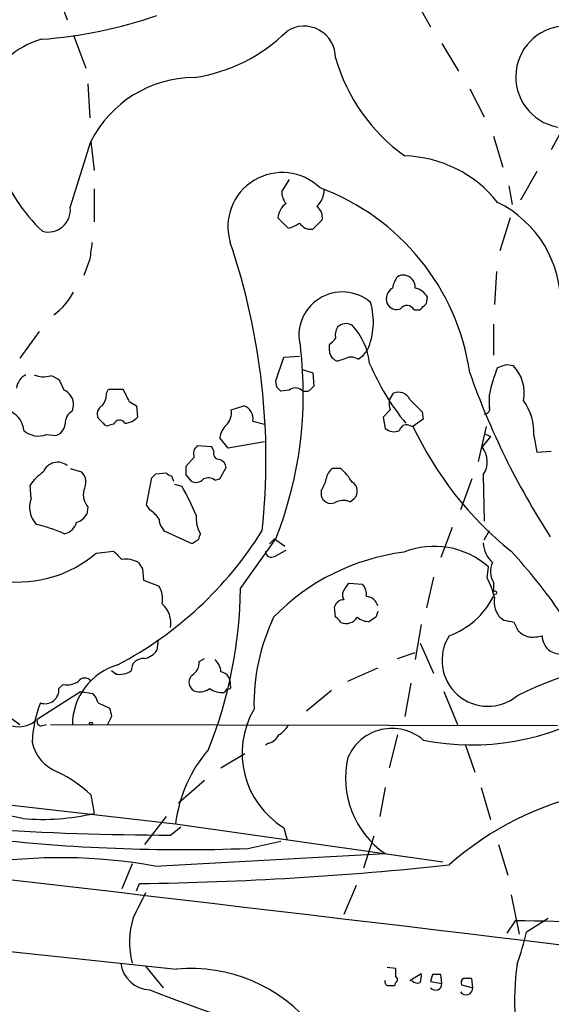
# Model space of a CAD drawing. Extents: x 1 to 150428, y -36111 to 871.
# Drawn here: x 319 to 362, y 188 to 269 of the extents above; entities that cross this region are included whole.
import ezdxf

# ---------------------------------------------------------------- set-up
doc = ezdxf.new("R2010")
doc.units = 0
doc.header["$MEASUREMENT"] = 0
doc.layers.add('MAIN', color=5, linetype='CONTINUOUS')

msp = doc.modelspace()

# ---------------------------------------------------------------- linework, layer by layer
at = {"layer": 'MAIN'}
for p, q in [((321.818, 271.272), (322.7493, 268.6473)), ((351.282, 270.3406), (352.552, 268.0546)), ((323.2573, 267.3773), (324.2733, 264.668)), ((353.4833, 266.7), (354.838, 264.414)), ((324.4427, 263.398), (324.612, 260.604)), ((355.7693, 262.9746), (356.9547, 260.6886)), ((363.728, 260.35), (362.458, 257.9793)), ((323.0033, 253.238), (324.6967, 258.6566)), ((324.6967, 258.6566), (324.9507, 256.286)), ((357.7167, 259.08), (358.4787, 256.54)), ((361.2727, 256.2013), (359.918, 253.8306)), ((340.9527, 255.524), (340.36, 254.5926)), ((324.9507, 254.762), (324.9507, 252.0526)), ((358.9867, 255.016), (359.2407, 253.492)), ((340.0213, 252.3913), (340.868, 251.5446)), ((342.9, 251.46), (343.662, 252.222)), ((359.0713, 252.3913), (358.2247, 249.682)), ((324.612, 249.0046), (324.104, 247.65)), ((357.9707, 247.9886), (357.8013, 245.2793)), ((352.2133, 245.364), (352.298, 245.872)), ((351.1973, 244.856), (351.7053, 244.856)), ((357.7167, 243.6706), (357.7167, 241.1306)), ((320.4633, 243.078), (318.8547, 240.8766)), ((344.2547, 241.4693), (344.2547, 241.9773)), ((339.852, 239.014), (340.5293, 240.9613)), ((340.5293, 240.9613), (341.7993, 241.046)), ((345.44, 240.792), (344.932, 240.6226)), ((342.0533, 239.9453), (342.9, 239.6913)), ((358.8173, 240.3686), (359.3253, 240.284)), ((342.9, 239.6913), (342.9847, 238.5906)), ((322.4953, 238.252), (322.1567, 239.014)), ((325.9667, 237.998), (326.136, 238.3366)), ((326.136, 238.3366), (327.3213, 238.3366)), ((339.9367, 238.506), (339.852, 239.014)), ((340.9527, 238.252), (340.2753, 238.1673)), ((349.1653, 237.4053), (349.504, 237.998)), ((323.1727, 236.5586), (323.2573, 236.982)), ((327.8293, 237.3206), (328.422, 236.982)), ((328.422, 236.982), (328.5067, 236.0506)), ((336.2113, 236.6433), (337.2273, 236.982)), ((357.378, 236.8973), (357.378, 236.728)), ((325.7127, 235.5426), (325.2893, 235.966)), ((349.25, 236.6433), (348.6573, 236.0506)), ((348.6573, 236.0506), (348.8267, 235.1193)), ((351.9593, 235.8813), (351.1127, 235.2886)), ((351.8747, 236.474), (351.9593, 235.8813)), ((326.5593, 235.458), (326.2207, 235.3733)), ((337.9893, 235.712), (338.9207, 235.458)), ((350.774, 235.3733), (351.1127, 235.2886)), ((357.124, 235.2886), (356.4467, 232.41)), ((321.056, 234.6113), (321.818, 234.5266)), ((335.9573, 233.5106), (335.28, 234.3573)), ((357.4627, 234.442), (356.7853, 233.5953)), ((356.9547, 234.696), (357.4627, 234.442)), ((361.0187, 234.5266), (361.2727, 233.172)), ((334.6027, 233.5953), (333.4173, 233.68)), ((334.772, 233.2566), (334.6027, 233.5953)), ((338.9207, 234.0186), (335.9573, 233.5106)), ((333.1633, 232.7486), (332.486, 231.9866)), ((361.2727, 233.172), (362.458, 233.2566)), ((323.0033, 231.8173), (323.9347, 231.5633)), ((335.28, 230.9706), (335.788, 231.902)), ((345.186, 231.8173), (344.5087, 231.8173)), ((329.2687, 228.854), (329.692, 231.0553)), ((330.0307, 231.394), (330.8773, 231.4786)), ((331.3007, 231.2246), (331.47, 230.8013)), ((332.486, 231.3093), (332.9093, 230.8013)), ((356.87, 231.3093), (356.9547, 227.4993)), ((319.786, 229.362), (319.7013, 230.4626)), ((331.5547, 230.5473), (332.1473, 230.378)), ((334.8567, 230.886), (335.28, 230.9706)), ((355.9387, 230.9706), (355.0073, 228.4306)), ((343.5773, 230.0393), (343.5773, 229.616)), ((324.4427, 228.6846), (324.358, 228.092)), ((329.5227, 228.4306), (329.2687, 228.854)), ((345.948, 229.108), (346.2867, 229.362)), ((354.33, 226.9913), (353.3987, 224.536)), ((332.994, 225.6366), (330.7927, 226.6526)), ((356.9547, 225.9753), (357.378, 226.7373)), ((333.502, 225.9753), (332.994, 225.6366)), ((336.9733, 221.996), (339.852, 226.06)), ((339.7673, 226.06), (339.344, 225.6366)), ((339.7673, 226.06), (340.614, 225.4673)), ((325.12, 224.8746), (326.5593, 225.044)), ((339.7673, 224.6206), (340.6987, 225.1286)), ((357.2087, 222.8426), (357.2933, 223.774)), ((328.93, 223.6046), (329.0147, 222.6733)), ((329.0147, 222.6733), (330.2847, 222.1653)), ((345.6093, 222.0806), (345.8633, 222.4193)), ((345.8633, 222.4193), (346.964, 222.3346)), ((352.806, 222.9273), (352.2133, 220.3873)), ((357.7167, 222.504), (357.7167, 221.742)), ((344.7627, 219.6253), (344.678, 220.472)), ((348.0647, 219.6253), (347.5567, 219.2866)), ((351.79, 219.0326), (351.282, 216.154)), ((358.5633, 219.3713), (358.3093, 219.5406)), ((330.2, 217.7626), (330.1153, 216.916)), ((351.7053, 217.5086), (352.806, 215.0533)), ((349.8427, 216.2386), (351.282, 216.7466)), ((333.5867, 215.9846), (334.01, 216.2386)), ((326.7287, 214.9686), (326.39, 215.2226)), ((345.7787, 214.376), (348.234, 215.4766)), ((322.4107, 214.122), (322.072, 213.7833)), ((350.9433, 214.2066), (350.4353, 211.4973)), ((320.3787, 211.328), (323.85, 213.5293)), ((323.85, 213.5293), (324.866, 213.36)), ((335.8727, 213.7833), (335.6187, 213.4446)), ((344.424, 213.614), (342.392, 211.9206)), ((353.6527, 213.5293), (354.7533, 210.82)), ((325.2893, 212.598), (326.2207, 212.1746)), ((318.1773, 211.328), (318.8547, 210.82)), ((320.7173, 210.7353), (321.056, 210.82)), ((321.3947, 210.82), (362.966, 210.7353)), ((326.39, 211.4973), (326.0513, 210.82)), ((339.2593, 209.296), (339.0053, 209.1266)), ((349.8427, 209.9733), (349.1653, 207.264)), ((335.3647, 207.264), (337.312, 208.4493)), ((355.4307, 209.1266), (356.1927, 206.9253)), ((293.37, 207.01), (331.6393, 202.692)), ((334.01, 206.248), (331.8933, 204.3853)), ((348.8267, 205.6553), (348.4033, 203.2846)), ((356.7007, 205.6553), (357.4627, 203.0306)), ((324.6967, 205.0626), (324.9507, 203.5386)), ((330.8773, 203.2846), (329.0993, 200.9986)), ((331.216, 201.7606), (332.0627, 202.438)), ((331.6393, 202.692), (353.568, 199.5593)), ((340.5293, 202.3533), (340.7833, 201.3373)), ((337.566, 200.66), (340.2753, 201.2526)), ((347.8953, 201.676), (347.0487, 199.0513)), ((358.14, 200.9986), (358.902, 198.4586)), ((329.946, 199.2206), (348.8267, 200.2366)), ((328.0833, 199.39), (327.2367, 197.358)), ((328.422, 197.1886), (328.676, 197.7813)), ((346.456, 197.612), (345.44, 195.2413)), ((359.156, 196.85), (359.8333, 193.6326)), ((359.4947, 194.7333), (358.8173, 193.7173)), ((362.204, 194.9026), (360.426, 193.802)), ((329.184, 191.008), (330.6233, 189.23)), ((348.996, 190.9233), (349.6733, 190.8386)), ((350.8587, 189.8226), (351.79, 190.4153)), ((352.7213, 190.3306), (352.552, 189.738)), ((353.4833, 189.5686), (353.3987, 190.3306)), ((356.0233, 189.23), (355.9387, 189.992)), ((349.6733, 189.6533), (349.5887, 189.3993)), ((352.552, 189.738), (353.4833, 189.5686)), ((355.092, 189.484), (356.0233, 189.23))]:
    msp.add_line(p, q, dxfattribs=at)
for centre, radius in [((357.8225, 221.6362), 0.1496), ((324.6966, 210.9047), 0.1197)]:
    msp.add_circle(centre, radius, dxfattribs=at)
for centre, radius, start, end in [((317.8047, 304.8698), 37.9368, 274.275087, 288.935478), ((331.2797, 277.1982), 13.425, 278.065521, 315.064581), ((342.168, 265.5216), 2.5948, 359.845427, 122.252553), ((363.7271, 263.9575), 4.1853, 87.669338, 259.522383), ((322.3887, 260.6896), 6.5874, 105.460326, 216.254773), ((359.1243, 269.6213), 14.9372, 195.957883, 234.429772), ((333.214, 254.3717), 9.5344, 90.304676, 153.293856), ((350.1672, 247.41), 10.0649, 38.396739, 88.47362), ((331.1491, 262.1473), 15.0562, 200.827381, 226.143422), ((340.3866, 251.6559), 4.4529, 45.769745, 196.928851), ((341.7351, 254.4866), 1.3792, 175.592055, 221.284406), ((341.882, 254.723), 1.9498, 314.091939, 358.656986), ((336.8688, 236.9309), 19.101, 8.309247, 69.709336), ((353.9484, 245.3456), 9.2746, 358.544374, 63.716476), ((321.1855, 253.0564), 1.8268, 255.1498, 5.704976), ((341.7431, 252.1935), 1.7331, 127.057013, 173.446602), ((342.5535, 252.4274), 1.1274, 349.502415, 52.568995), ((340.3808, 253.8521), 2.3584, 281.922191, 306.975336), ((342.7487, 252.5787), 1.1289, 212.751084, 277.702305), ((663.3991, 207.3535), 341.3378, 172.76196, 172.991124), ((283.4009, 232.5442), 55.6542, 354.010916, 18.669187), ((351.7268, 246.1468), 2.3584, 143.024664, 168.077809), ((350.3255, 246.7116), 0.9808, 44.252293, 119.48982), ((350.3084, 246.7328), 0.9786, 354.205515, 42.664383), ((349.9699, 245.7449), 1.0458, 121.769019, 201.360861), ((350.9767, 245.1686), 1.4969, 28.028806, 78.231399), ((318.6614, 248.6383), 5.1587, 305.386099, 332.987412), ((345.3181, 242.7499), 3.5609, 49.276191, 195.337815), ((342.0687, 243.8565), 5.7956, 336.591505, 15.944717), ((349.758, 245.7026), 0.8338, 203.958303, 293.964582), ((350.6194, 244.5394), 0.6589, 28.71594, 142.491847), ((224.9593, 372.11), 179.6055, 314.885409, 315.114591), ((346.0117, 242.7393), 1.2746, 147.899792, 191.49507), ((345.6345, 242.7324), 0.9806, 60.507304, 135.756077), ((342.1725, 239.8764), 5.415, 6.115729, 43.240002), ((217.5087, 369.2313), 179.6055, 314.885409, 315.114591), ((309.8953, 237.9305), 32.2229, 338.383793, 6.911372), ((345.3157, 242.8636), 2.4508, 302.29978, 327.700221), ((345.2341, 241.5585), 0.9834, 185.203923, 252.110393), ((346.0326, 239.8393), 1.122, 58.113158, 121.882505), ((365.9197, 248.1848), 19.9243, 202.832887, 219.383876), ((368.5717, 235.6741), 11.4155, 157.108328, 168.687804), ((294.9363, 430.7416), 200.805, 288.320357, 288.54954), ((357.0363, 238.0469), 3.2006, 348.436242, 44.343028), ((319.9492, 238.3019), 1.3537, 115.673515, 174.940065), ((320.829, 241.2654), 1.9136, 245.650207, 287.194523), ((320.9891, 237.8097), 1.6774, 45.886457, 76.006836), ((415.1768, 260.4838), 62.9411, 199.289939, 212.972139), ((581.5951, 364.8385), 284.0033, 206.450469, 206.679634), ((255.4185, 153.6742), 119.7487, 44.87695, 45.106099), ((341.4607, 237.6592), 0.7807, 49.405074, 130.594926), ((427.4528, 153.7589), 119.7133, 134.876948, 135.106165), ((322.0298, 237.1091), 1.2341, 354.088444, 67.839069), ((324.5904, 237.8923), 1.3803, 318.739101, 4.391702), ((342.3074, 238.8441), 0.6821, 240.229073, 299.763636), ((349.9272, 237.0664), 1.0232, 24.453686, 114.430979), ((605.3665, 490.9818), 359.2107, 224.885409, 225.114592), ((61.028, 237.3207), 296.3506, 359.885409, 0.114572), ((325.9666, 236.3047), 0.7573, 116.561667, 206.568435), ((336.8674, 235.9025), 1.1379, 350.363024, 71.561867), ((350.7335, 237.1939), 1.5824, 172.322568, 200.362373), ((356.9885, 236.728), 0.4247, 265.43576, 23.492649), ((356.6879, 234.8167), 4.3405, 356.167749, 36.611435), ((317.3009, 234.7891), 1.8992, 4.859846, 62.518823), ((323.7933, 235.5145), 1.2146, 120.726721, 182.666179), ((327.3917, 237.0106), 1.4713, 273.858111, 319.271992), ((334.7302, 236.4314), 1.4962, 314.991876, 8.142017), ((321.4849, 235.5765), 1.1015, 287.602583, 353.824094), ((326.0514, 235.7121), 0.3787, 206.585347, 296.551521), ((327.0445, 235.2852), 0.5151, 29.979416, 160.39706), ((336.748, 234.2583), 1.4713, 130.728008, 176.141889), ((349.5463, 235.9235), 1.0791, 228.177748, 295.56538), ((350.5623, 234.8569), 0.5581, 67.708651, 170.397599), ((377.3823, 247.6337), 29.0257, 205.170645, 231.101982), ((320.4029, 236.3109), 1.8208, 228.368551, 291.020115), ((333.9114, 233.0449), 0.8047, 127.882478, 201.607035), ((355.3039, 232.3958), 1.9061, 325.248573, 38.997335), ((335.2316, 233.0721), 0.4952, 158.127696, 275.609274), ((321.9687, 231.0774), 1.2638, 51.854232, 157.389551), ((501.8359, 231.6479), 169.3502, 179.885409, 180.114558), ((334.9779, 231.8235), 0.8139, 5.534773, 68.212969), ((345.101, 230.8862), 1.1035, 122.461635, 175.613639), ((342.35, 228.4735), 4.3845, 30.770125, 49.697495), ((323.8065, 227.4581), 5.0872, 126.199526, 143.800474), ((323.0396, 230.6925), 1.2488, 328.463431, 44.21162), ((245.1614, 315.9246), 119.7841, 314.885442, 315.114558), ((331.3433, 231.7754), 0.5525, 212.493463, 265.577431), ((334.317, 230.1135), 0.9424, 55.06028, 114.560694), ((313.5108, 219.5776), 21.5399, 23.038693, 30.093554), ((333.3131, 231.5112), 0.8167, 240.36824, 318.554055), ((341.6932, 231.4578), 2.3584, 323.024664, 348.077809), ((345.7094, 229.9777), 0.844, 313.156414, 61.099686), ((325.6277, 229.7006), 1.5609, 167.467609, 220.609257), ((344.3766, 229.782), 0.8164, 191.732503, 291.665869), ((321.7615, 228.6564), 2.0977, 160.344522, 222.273873), ((345.4048, 227.6896), 1.5189, 69.044823, 118.588181), ((323.2011, 228.6701), 1.2933, 283.878289, 333.448818), ((328.211, 226.3569), 2.4537, 32.315026, 57.684974), ((335.847, 227.7663), 2.5258, 174.524827, 210.527652), ((317.0762, 214.036), 13.5758, 66.473449, 76.656653), ((322.3228, 227.6913), 1.2203, 278.126782, 346.894175), ((331.7517, 227.7671), 1.4703, 183.841293, 229.28881), ((312.5263, 243.0935), 30.9075, 297.709612, 328.048733), ((460.594, 183.9018), 133.8752, 161.45383, 161.682999), ((352.8562, 218.7097), 6.7331, 48.776691, 111.846129), ((359.2814, 225.8787), 2.4165, 183.734586, 226.956907), ((318.7065, 232.4099), 9.8951, 262.996575, 310.402015), ((496.2479, 394.0552), 239.4974, 224.885409, 225.114592), ((339.5134, 225.061), 0.5084, 181.916286, 299.964367), ((352.6063, 207.1132), 17.9881, 97.203518, 135.926853), ((326.5074, 194.7596), 44.5317, 34.470871, 42.848585), ((327.5756, 222.4346), 1.9615, 58.813316, 99.949264), ((455.749, 308.5258), 152.6259, 213.578058, 213.807262), ((359.1076, 223.3838), 1.6458, 153.715198, 212.314993), ((328.4927, 221.107), 2.0812, 349.451375, 30.56479), ((345.9264, 221.4243), 1.3803, 355.608298, 41.260899), ((351.1998, 219.7155), 6.7739, 12.954042, 27.492982), ((299.4337, 222.5908), 37.5443, 338.429835, 359.092247), ((346.1499, 221.4684), 0.8167, 131.445945, 209.631761), ((347.2446, 220.2975), 1.0228, 14.674845, 86.743415), ((351.7012, 224.4571), 6.785, 290.487849, 332.447351), ((329.1769, 219.1609), 2.0746, 349.381193, 48.973335), ((345.4048, 220.3237), 0.7418, 87.279935, 168.467387), ((359.7005, 220.8808), 1.9317, 169.464885, 223.930312), ((475.1417, 177.5568), 133.8593, 161.453816, 161.683013), ((354.6146, 212.4981), 16.5457, 154.484219, 181.413351), ((344.4666, 218.9059), 0.778, 22.371722, 67.628278), ((345.6133, 220.214), 1.0985, 247.108914, 327.593215), ((347.451, 220.6629), 1.3804, 228.739101, 274.391702), ((316.6559, 7.5828), 215.8949, 78.578099, 78.807251), ((190.2394, 134.1933), 189.3282, 26.45046, 26.679656), ((357.2618, 216.0918), 3.7666, 147.757592, 309.624832), ((361.0107, 219.6684), 1.7032, 222.187248, 255.883801), ((360.8916, 221.3607), 3.3572, 264.936598, 283.863223), ((363.3957, 218.1922), 1.7022, 183.061264, 233.083651), ((328.7607, 217.8471), 1.6437, 281.887581, 325.496863), ((377.2976, 176.3738), 40.8218, 97.660403, 115.592336), ((363.6225, 219.7327), 3.1589, 246.705668, 267.305524), ((328.3503, 210.7605), 5.1779, 106.288753, 179.341597), ((328.9844, 215.259), 0.9863, 83.310186, 182.114862), ((332.3734, 215.9281), 1.2146, 300.726721, 2.666179), ((333.8967, 215.039), 1.4713, 3.858111, 49.271992), ((327.0391, 216.7188), 1.7775, 259.943098, 302.674412), ((333.5585, 214.2913), 0.8185, 133.604026, 226.395974), ((335.2278, 214.2291), 0.9192, 347.955311, 81.434405), ((322.7495, 215.7301), 1.6434, 258.102723, 304.515885), ((324.1887, 214.009), 0.6267, 35.845888, 144.154112), ((320.9239, 213.6871), 1.1521, 250.95802, 4.78966), ((323.6639, 212.1936), 1.675, 13.971531, 44.136456), ((333.6572, 214.7006), 1.2016, 236.500371, 310.233558), ((335.5057, 215.2929), 1.8518, 234.610514, 273.498553), ((335.9997, 213.9103), 0.1796, 225, 45), ((330.101, 208.907), 10.2413, 158.874925, 177.34945), ((495.6479, 254.1653), 174.5531, 193.919662, 194.148821), ((344.2782, 208.4766), 7.1797, 149.782969, 238.523563), ((355.9486, 229.6945), 20.5357, 258.798408, 300.989356), ((318.7278, 212.9786), 2.3345, 247.613858, 315.005206), ((320.6186, 211.0599), 0.3393, 163.087238, 286.912762), ((2977.6377, 25214.7533), 25163.4934, 263.54943499, 263.96425455), ((-1005.5812, -11167.0727), 11441.9746, 83.07502506, 83.92120578), ((338.7923, 212.049), 2.4565, 302.329512, 327.670488), ((349.39, 206.5933), 3.9171, 49.010157, 157.210123), ((323.1503, 210.0678), 3.3508, 191.83441, 249.691116), ((338.949, 210.5518), 1.2936, 283.879402, 333.434949), ((343.1416, 201.2298), 11.5949, 139.318309, 172.755281), ((353.1103, 206.4217), 7.5236, 167.027702, 235.29478), ((316.8744, 196.5865), 11.534, 47.297152, 63.685986), ((286.8448, 43.2362), 163.1021, 78.590834, 89.522067), ((370.8049, 180.5898), 25.1023, 71.430871, 131.792023), ((320.699, 221.6917), 18.6443, 265.106918, 283.181836), ((331.3241, 436.4233), 234.6627, 266.229171, 269.973606), ((332.2852, 343.3429), 142.7806, 263.406824, 272.119592), ((322.1935, 155.417), 44.4843, 79.963541, 98.69578), ((324.688, 476.6758), 278.923, 270.819235, 276.048047), ((836.6956, -58.0065), 567.9843, 153.320362, 153.549536), ((334.6016, 192.9774), 6.7402, 162.650844, 194.744039), ((345.7859, -529.5556), 724.4186, 86.898598, 88.9156777), ((328.9735, 201.5103), 32.3833, 341.392445, 346.229511), ((329.6215, 191.5442), 2.4856, 186.519147, 267.72192), ((332.9184, 177.9877), 12.8221, 341.833254, 95.344967), ((519.0232, 190.4999), 169.3502, 179.885409, 180.114558), ((379.2408, 188.2199), 19.7989, 171.409479, 184.186254), ((349.1351, 189.7198), 0.3251, 161.565051, 260.366724), ((349.5676, 189.9073), 0.2751, 292.594233, 67.405767), ((351.4936, 190.2458), 0.6292, 222.268789, 289.661787), ((350.2251, 190.2035), 1.5792, 339.609571, 7.70781), ((353.06, 20.9807), 169.3502, 89.885409, 90.114591), ((355.4309, 189.6533), 0.3788, 116.598874, 206.54476), ((355.6, 20.6421), 169.3502, 89.885409, 90.114591), ((376.2187, 306.6642), 126.5351, 248.34382, 254.05642), ((349.3347, 62.3994), 127.0002, 89.885409, 90.114591), ((352.9585, 189.5619), 0.5248, 219.231025, 0.731442), ((355.4664, 189.2072), 0.5574, 214.531292, 2.344433)]:
    msp.add_arc(centre, radius, start, end, dxfattribs=at)

doc.saveas('drawing.dxf')
